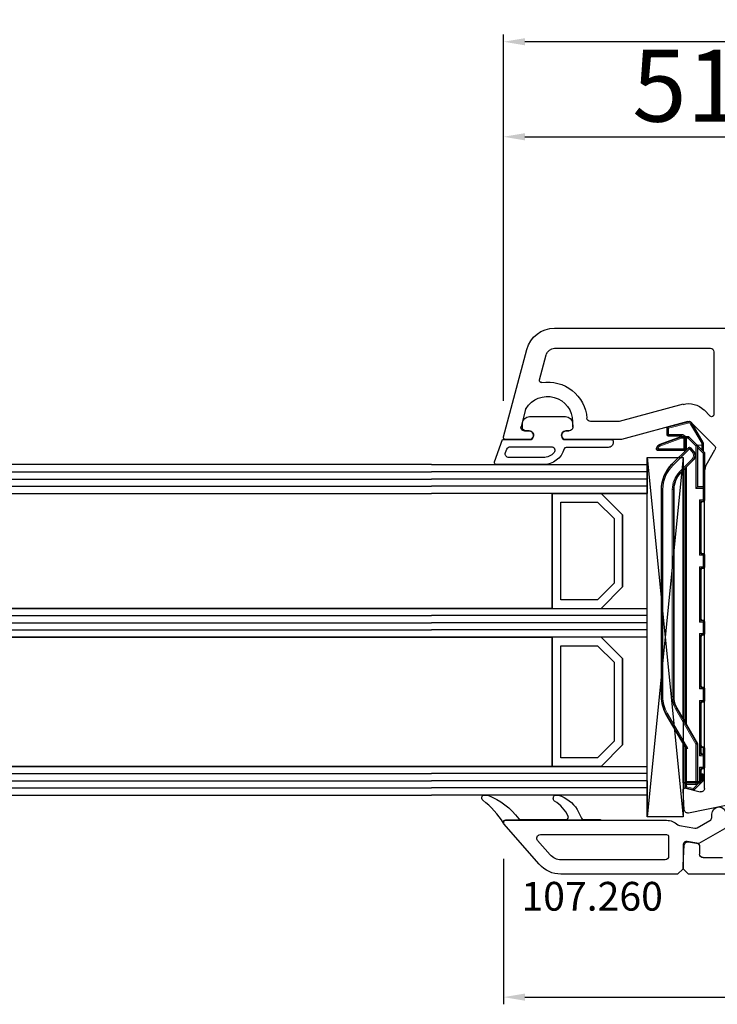
# Model space of a CAD drawing. Units: millimetres. Extents: x 62926 to 170955, y 2152 to 19352.
# Drawn here: x 72024 to 72121, y 13814 to 13952 of the extents above; entities that cross this region are included whole.
import ezdxf

# ---------------------------------------------------------------- set-up
doc = ezdxf.new("R2010")
doc.units = ezdxf.units.MM
doc.linetypes.add('DASHDOT', pattern=[9.245319, 4.622659, -2.31133, 0, -2.31133])
for name, color, linetype in [('AIR_6', 7, 'Continuous'), ('AIR_8', 7, 'Continuous'), ('BRIDGE_PACKER', 7, 'Continuous'), ('GLASS_GLASS_5', 7, 'Continuous'), ('GLASS_GLASS_7', 7, 'Continuous'), ('GLASS_GLASS_9', 7, 'Continuous'), ('GLASS_SPACER_GASKET', 7, 'Continuous'), ('GLASS_SPACER_INSIDE_1', 7, 'Continuous'), ('GLASS_SPACER_OUTSIDE_1', 7, 'Continuous'), ('GLAZING_PACKER', 7, 'Continuous'), ('HATCH_GLASS', 7, 'Continuous'), ('listwa', 5, 'Continuous'), ('P', 7, 'Continuous'), ('skrzydło', 1, 'Continuous'), ('VEKA_GASKET_AUSSEN', 6, 'Continuous'), ('VEKA_GASKET_INNEN', 6, 'Continuous')]:
    doc.layers.add(name, color=color, linetype=linetype)
doc.styles.get("Standard").update_dxf_attribs({"font": 'arial.ttf'})
doc.dimstyles.new('główny', dxfattribs={"dimtxt": 10, "dimasz": 3, "dimexe": 1, "dimexo": 5, "dimgap": 2, "dimtad": 1, "dimdec": 1, "dimrnd": 0.05, "dimdsep": 46, "dimtxsty": 'Standard', "dimcen": 1.5, "dimclrd": 5, "dimclre": 5, "dimclrt": 1, "dimadec": 1, "dimazin": 2, "dimtfac": 1, "dimtdec": 1, "dimtofl": 0, "dimtmove": 0, "dimatfit": 3, "dimfxl": 1, "dimtolj": 1, "dimtzin": 0, "dimarcsym": 0})

# ---------------------------------------------------------------- blocks, each defined once
blk = doc.blocks.new('*D324')
at = {"layer": 'Defpoints', "color": 0, "transparency": 16777216}
for p in [(72987.88, 14125.83), (71387.88, 13926), (72987.88, 13926)]:
    blk.add_point(p, dxfattribs=at)
at = {"layer": 'P', "color": 5, "lineweight": -2, "transparency": 16777216}
for p, q in [((71387.88, 13931), (71387.88, 14126.83)), ((72987.88, 13931), (72987.88, 14126.83))]:
    blk.add_line(p, q, dxfattribs=at)
at = {"layer": 'P', "color": 5, "linetype": 'Continuous', "lineweight": -2, "transparency": 16777216}
blk.add_line((71390.88, 14125.83), (72984.88, 14125.83), dxfattribs=at)
at = {"layer": 'P', "color": 5, "transparency": 16777216}
for points in [[(71390.88, 14126.33), (71390.88, 14125.33), (71387.88, 14125.83)], [(72984.88, 14126.33), (72984.88, 14125.33), (72987.88, 14125.83)]]:
    blk.add_solid(points, dxfattribs=at)
at = {"layer": 'P', "color": 1, "transparency": 16777216, "insert": (72187.88, 14166.13), "char_height": 75, "attachment_point": 5}
blk.add_mtext('\\A1;W = 1600', dxfattribs=at)
blk = doc.blocks.new('JOIN_INSERT_22_24299540818467')
at = {"layer": 'BRIDGE_PACKER', "lineweight": 35}
for p, q in [((-79.86, 8.28), (-78.81, 11.17)), ((-78, 11.48), (-78, 7.9)), ((-43.74, 11), (-72.52, 11)), ((-81.98, 7.33), (-81.25, 10.05)), ((-81.06, 10.2), (-80.2, 10.2)), ((-80, 8.2), (-80, 10)), ((-36.71, 7.71), (-41.24, 10.33)), ((-76.05, 9.54), (-78.34, 7.25)), ((-74.85, 8.33), (-76.57, 6.62)), ((-43.74, 9.3), (-72.52, 9.3)), ((-37.14, 6), (-42.09, 8.86)), ((-79.89, 7.5), (-79.89, 8.11)), ((-79.89, 7.28), (-79.89, 7.5)), ((-78.75, 6.06), (-79.83, 7.14)), ((-77.89, 7.7), (-79.69, 7.7)), ((-77.98, 6.62), (-78.34, 6.97)), ((-40.09, 7.7), (-75.48, 7.7)), ((-40.61, 8), (-75.18, 8)), ((-31.69, 8), (-37.21, 8)), ((-36.69, 7.7), (-36.49, 7.7)), ((-31.89, 7.7), (-36.49, 7.7)), ((-31.69, 8), (-31.69, 7.5)), ((-31.69, 7.7), (-31.49, 7.7)), ((-31.69, 7.5), (-31.69, 6.2)), ((-31.49, 7.7), (-31.16, 7.7)), ((-30.97, 7.55), (-30.72, 6.61)), ((-79.08, 5.23), (-81.75, 6.77)), ((-77.75, 5.06), (-78.75, 6.06)), ((-72.89, 6), (-78.61, 6)), ((-72.89, 6), (-72.69, 6.2)), ((-72.89, 5.2), (-72.89, 6)), ((-63.79, 5.5), (-70.69, 5.5)), ((-54.49, 5.5), (-61.39, 5.5)), ((-45.19, 5.5), (-52.09, 5.5)), ((-35.89, 5.5), (-42.79, 5.5)), ((-37.14, 6), (-37.09, 6.2)), ((-31.89, 6), (-37.14, 6)), ((-36.69, 5.5), (-36.69, 5.2)), ((-31.89, 5.5), (-33.49, 5.5)), ((-32.91, 5.2), (-32.91, 5.5)), ((-30.77, 6.42), (-31.93, 5.26)), ((-31.69, 6.2), (-31.69, 5.7)), ((-78.51, 5.2), (-78.98, 5.2)), ((-77.89, 5.2), (-78.51, 5.2)), ((-77.61, 5), (-72.69, 5)), ((-71.09, 5), (-72.69, 5)), ((-70.89, 5.3), (-70.89, 5.2)), ((-63.59, 5.2), (-63.59, 5.3)), ((-61.79, 5), (-63.39, 5)), ((-61.59, 5.3), (-61.59, 5.2)), ((-54.29, 5.3), (-54.29, 5.2)), ((-54.09, 5), (-52.49, 5)), ((-52.29, 5.2), (-52.29, 5.3)), ((-44.99, 5.2), (-44.99, 5.3)), ((-43.19, 5), (-44.79, 5)), ((-42.99, 5.3), (-42.99, 5.2)), ((-35.49, 5), (-36.49, 5)), ((-35.69, 5.2), (-35.69, 5.3)), ((-33.89, 5), (-35.49, 5)), ((-33.69, 5.3), (-33.69, 5.2)), ((-32.91, 5.2), (-32.71, 5.4)), ((-32.07, 5.2), (-32.91, 5.2))]:
    blk.add_line(p, q, dxfattribs=at)
at = {"layer": 'BRIDGE_PACKER', "lineweight": 9}
for p, q in [((-79.67, 8.21), (-78.62, 11.11)), ((-78.62, 11.11), (-78.81, 11.17)), ((-78.2, 11.48), (-78.25, 11.67)), ((-78.2, 11.48), (-78.2, 7.9)), ((-78.2, 11.48), (-78, 11.48)), ((-72.52, 10.8), (-72.52, 11)), ((-43.74, 10.8), (-43.74, 11)), ((-81.79, 7.28), (-81.06, 10)), ((-81.06, 10), (-81.25, 10.05)), ((-81.06, 10.2), (-81.06, 10)), ((-81.06, 10), (-80.2, 10)), ((-80.2, 10.2), (-80.2, 10)), ((-80.2, 8.2), (-80.2, 10)), ((-80.2, 10), (-80, 10)), ((-43.74, 10.8), (-72.52, 10.8)), ((-41.34, 10.16), (-41.24, 10.33)), ((-36.49, 7.35), (-41.34, 10.16)), ((-79.67, 8.21), (-79.86, 8.28)), ((-75.91, 9.39), (-78.2, 7.11)), ((-74.99, 8.47), (-76.71, 6.76)), ((-75.91, 9.39), (-76.05, 9.54)), ((-74.99, 8.47), (-74.85, 8.33)), ((-43.74, 9.5), (-72.52, 9.5)), ((-72.52, 9.5), (-72.52, 9.3)), ((-43.74, 9.5), (-43.74, 9.3)), ((-41.99, 9.03), (-42.09, 8.86)), ((-37.09, 6.2), (-41.99, 9.03)), ((-81.98, 7.33), (-81.79, 7.28)), ((-81.75, 6.77), (-81.65, 6.94)), ((-78.98, 5.4), (-81.65, 6.94)), ((-80.2, 8.2), (-80, 8.2)), ((-79.69, 8.11), (-79.89, 8.11)), ((-79.89, 7.5), (-79.69, 7.5)), ((-79.69, 7.28), (-79.89, 7.28)), ((-79.69, 7.28), (-79.83, 7.14)), ((-79.69, 7.9), (-79.69, 8.11)), ((-79.69, 7.9), (-79.69, 7.7)), ((-78.21, 7.9), (-79.69, 7.9)), ((-79.69, 7.5), (-79.69, 7.7)), ((-78.09, 7.5), (-79.69, 7.5)), ((-79.69, 7.28), (-79.69, 7.5)), ((-78.61, 6.2), (-79.69, 7.28)), ((-79.5, 7.5), (-79.5, 7.7)), ((-78.34, 7.25), (-78.2, 7.11)), ((-78.34, 6.97), (-78.2, 7.11)), ((-78.2, 7.9), (-78.2, 7.7)), ((-78.2, 7.9), (-78, 7.9)), ((-77.84, 6.76), (-78.2, 7.11)), ((-39.74, 7.5), (-75.68, 7.5)), ((-36.59, 7.46), (-36.53, 7.5)), ((-36.59, 7.46), (-36.49, 7.35)), ((-36.53, 7.5), (-36.49, 7.5)), ((-36.53, 7.5), (-36.49, 7.35)), ((-36.49, 7.5), (-36.49, 7.7)), ((-31.89, 7.5), (-36.49, 7.5)), ((-36.49, 7.5), (-36.49, 7.35)), ((-31.89, 7.5), (-31.89, 7.7)), ((-31.89, 7.5), (-31.69, 7.5)), ((-31.89, 7.5), (-31.89, 6.2)), ((-31.69, 7.5), (-31.49, 7.5)), ((-31.49, 7.7), (-31.49, 7.5)), ((-31.49, 7.5), (-31.16, 7.5)), ((-31.49, 6.2), (-31.49, 7.5)), ((-31.16, 7.7), (-31.16, 7.5)), ((-30.97, 7.55), (-31.16, 7.5)), ((-31.16, 7.5), (-30.91, 6.56)), ((-78.61, 6.2), (-78.75, 6.06)), ((-78.71, 5.4), (-78.71, 6.03)), ((-72.69, 6.2), (-78.61, 6.2)), ((-78.61, 6), (-78.61, 6.2)), ((-77.61, 5.2), (-78.41, 6)), ((-77.84, 6.76), (-77.98, 6.62)), ((-76.71, 6.76), (-76.57, 6.62)), ((-72.69, 5.2), (-72.69, 6.2)), ((-63.39, 5.7), (-71.09, 5.7)), ((-71.09, 5.7), (-71.09, 5.2)), ((-71.09, 5.7), (-70.89, 5.3)), ((-71.09, 5.7), (-70.69, 5.5)), ((-63.39, 5.7), (-63.79, 5.5)), ((-63.39, 5.7), (-63.59, 5.3)), ((-63.39, 5.2), (-63.39, 5.7)), ((-54.09, 5.7), (-61.79, 5.7)), ((-61.79, 5.7), (-61.79, 5.2)), ((-61.79, 5.7), (-61.59, 5.3)), ((-61.79, 5.7), (-61.39, 5.5)), ((-54.09, 5.7), (-54.49, 5.5)), ((-54.09, 5.7), (-54.29, 5.3)), ((-54.09, 5.7), (-54.09, 5.2)), ((-44.79, 5.7), (-52.49, 5.7)), ((-52.49, 5.2), (-52.49, 5.7)), ((-52.49, 5.7), (-52.29, 5.3)), ((-52.49, 5.7), (-52.09, 5.5)), ((-44.79, 5.7), (-45.19, 5.5)), ((-44.79, 5.7), (-44.99, 5.3)), ((-44.79, 5.2), (-44.79, 5.7)), ((-35.49, 5.7), (-43.19, 5.7)), ((-43.19, 5.7), (-43.19, 5.2)), ((-43.19, 5.7), (-42.99, 5.3)), ((-43.19, 5.7), (-42.79, 5.5)), ((-31.89, 6.2), (-37.09, 6.2)), ((-35.49, 5.7), (-35.89, 5.5)), ((-35.49, 5.7), (-35.69, 5.3)), ((-35.49, 5.2), (-35.49, 5.7)), ((-33.89, 5.7), (-33.89, 5.2)), ((-33.89, 5.7), (-33.69, 5.3)), ((-33.89, 5.7), (-33.49, 5.5)), ((-31.89, 5.7), (-33.89, 5.7)), ((-32.71, 5.4), (-32.71, 5.5)), ((-31.97, 5.5), (-32.07, 5.4)), ((-31.89, 6.2), (-31.89, 6)), ((-31.89, 6.2), (-31.69, 6.2)), ((-31.89, 6), (-31.89, 5.7)), ((-31.69, 5.7), (-31.89, 5.7)), ((-31.89, 5.7), (-31.89, 5.5)), ((-30.91, 6.56), (-31.69, 5.78)), ((-31.49, 6.2), (-31.69, 6.2)), ((-30.72, 6.61), (-30.91, 6.56)), ((-30.77, 6.42), (-30.91, 6.56)), ((-79.08, 5.23), (-78.98, 5.4)), ((-78.71, 5.4), (-78.98, 5.4)), ((-78.98, 5.4), (-78.98, 5.2)), ((-78.11, 5.4), (-78.71, 5.4)), ((-77.61, 5.2), (-77.75, 5.06)), ((-77.61, 5.2), (-72.89, 5.2)), ((-77.61, 5), (-77.61, 5.2)), ((-72.69, 5.2), (-72.89, 5.2)), ((-71.09, 5.2), (-72.69, 5.2)), ((-72.69, 5.2), (-72.69, 5)), ((-70.89, 5.2), (-71.09, 5.2)), ((-71.09, 5), (-71.09, 5.2)), ((-63.59, 5.2), (-63.39, 5.2)), ((-61.79, 5.2), (-63.39, 5.2)), ((-63.39, 5), (-63.39, 5.2)), ((-61.59, 5.2), (-61.79, 5.2)), ((-61.79, 5), (-61.79, 5.2)), ((-54.29, 5.2), (-54.09, 5.2)), ((-54.09, 5.2), (-52.49, 5.2)), ((-54.09, 5), (-54.09, 5.2)), ((-52.29, 5.2), (-52.49, 5.2)), ((-52.49, 5), (-52.49, 5.2)), ((-44.99, 5.2), (-44.79, 5.2)), ((-43.19, 5.2), (-44.79, 5.2)), ((-44.79, 5.2), (-44.79, 5)), ((-42.99, 5.2), (-43.19, 5.2)), ((-43.19, 5.2), (-43.19, 5)), ((-35.69, 5.2), (-36.69, 5.2)), ((-35.69, 5.2), (-35.49, 5.2)), ((-33.89, 5.2), (-35.49, 5.2)), ((-35.49, 5.2), (-35.49, 5)), ((-33.69, 5.2), (-33.89, 5.2)), ((-33.89, 5.2), (-33.89, 5)), ((-32.07, 5.4), (-32.71, 5.4)), ((-31.93, 5.26), (-32.07, 5.4)), ((-32.07, 5.4), (-32.07, 5.2))]:
    blk.add_line(p, q, dxfattribs=at)
at = {"layer": 'BRIDGE_PACKER', "linetype": 'DASHDOT', "lineweight": 9, "ltscale": 0.006}
blk.add_line((-36.67, 5.7), (-36.91, 5.7), dxfattribs=at)
at = {"layer": 'BRIDGE_PACKER', "lineweight": 35}
for centre, radius, start, end in [((-78.06, 10.9), 0.8, 104.8785, 160), ((-78.2, 11.48), 0.2, 0, 104.8785), ((-72.52, 6), 5, 90, 135), ((-43.74, 6), 5, 60, 90), ((-81.06, 10), 0.2, 90, 165), ((-80.2, 10), 0.2, 0, 90), ((-79.39, 8.11), 0.5, 160, 180), ((-72.52, 6), 3.3, 90, 135), ((-43.74, 6), 3.3, 60, 90), ((-81.5, 7.2), 0.5, 165, 240), ((-79.5, 8.2), 0.5, 180, 218.9142), ((-79.69, 7.5), 0.2, 90, 180), ((-79.69, 7.28), 0.2, 180, 225), ((-78.2, 7.11), 0.2, 135, 225), ((-77.8, 7.9), 0.2, 180, 248.097), ((-36.61, 7.88), 0.2, 240, 286.9205), ((-36.49, 7.5), 0.2, 90, 106.9205), ((-31.89, 7.5), 0.2, 0, 90), ((-31.16, 7.5), 0.2, 15, 90), ((-78.61, 6.2), 0.2, 225, 270), ((-77.28, 7.32), 1, 225, 315), ((-70.69, 5.3), 0.2, 90, 180), ((-63.79, 5.3), 0.2, 0, 90), ((-61.39, 5.3), 0.2, 90, 180), ((-54.49, 5.3), 0.2, 0, 90), ((-52.09, 5.3), 0.2, 90, 180), ((-45.19, 5.3), 0.2, 0, 90), ((-42.79, 5.3), 0.2, 90, 180), ((-36.89, 5.3), 0.2, 0, 90), ((-35.89, 5.3), 0.2, 0, 90), ((-33.49, 5.3), 0.2, 90, 180), ((-31.89, 6.2), 0.2, 270, 0), ((-31.89, 5.7), 0.2, 270, 0), ((-30.91, 6.56), 0.2, 315, 15), ((-78.98, 5.4), 0.2, 240, 270), ((-77.61, 5.2), 0.2, 225, 270), ((-72.69, 5.2), 0.2, 180, 270), ((-71.09, 5.2), 0.2, 270, 0), ((-63.39, 5.2), 0.2, 180, 270), ((-61.79, 5.2), 0.2, 270, 0), ((-54.09, 5.2), 0.2, 180, 270), ((-52.49, 5.2), 0.2, 270, 0), ((-44.79, 5.2), 0.2, 180, 270), ((-43.19, 5.2), 0.2, 270, 0), ((-36.49, 5.2), 0.2, 180, 270), ((-35.49, 5.2), 0.2, 180, 270), ((-33.89, 5.2), 0.2, 270, 0), ((-32.07, 5.4), 0.2, 270, 315)]:
    blk.add_arc(centre, radius, start, end, dxfattribs=at)
at = {"layer": 'BRIDGE_PACKER', "lineweight": 9}
for centre, radius, start, end in [((-78.06, 10.9), 0.6, 104.8785, 160), ((-72.52, 6), 4.8, 90, 135), ((-43.74, 6), 4.8, 60, 90), ((-43.74, 6), 4.8, 60, 90), ((-72.52, 6), 3.5, 90, 135), ((-43.74, 6), 3.5, 60, 90), ((-81.5, 7.2), 0.3, 165, 240), ((-79.5, 8.2), 0.7, 180, 236.2358), ((-79.39, 8.11), 0.3, 160, 180), ((-77.28, 7.32), 0.8, 225, 315), ((-31.89, 6.2), 0.4, 299.9979, 0)]:
    blk.add_arc(centre, radius, start, end, dxfattribs=at)
blk.add_ellipse((-78.51, 5.4), major_axis=(0, -0.2), ratio=0.982442, start_param=4.712389, end_param=6.283185, dxfattribs=at)
for points, knots in [([(-79.69, 7.9), (-79.69, 7.9), (-79.69, 7.9), (-79.69, 7.9), (-79.69, 7.9), (-79.69, 7.9), (-79.69, 7.9), (-79.69, 7.9), (-79.7, 7.9), (-79.7, 7.9), (-79.7, 7.9), (-79.7, 7.9), (-79.7, 7.9), (-79.7, 7.9), (-79.7, 7.9), (-79.7, 7.9), (-79.7, 7.9), (-79.7, 7.9), (-79.7, 7.9), (-79.7, 7.9), (-79.7, 7.9), (-79.71, 7.9), (-79.71, 7.9), (-79.71, 7.9), (-79.71, 7.9), (-79.71, 7.9), (-79.71, 7.9), (-79.71, 7.9), (-79.71, 7.9), (-79.71, 7.9), (-79.71, 7.9), (-79.71, 7.9), (-79.71, 7.9), (-79.72, 7.9), (-79.72, 7.9), (-79.72, 7.9), (-79.72, 7.9), (-79.72, 7.9), (-79.72, 7.9), (-79.72, 7.9), (-79.72, 7.89), (-79.72, 7.89), (-79.72, 7.89), (-79.72, 7.89), (-79.72, 7.89), (-79.72, 7.89), (-79.73, 7.89), (-79.73, 7.89), (-79.73, 7.89), (-79.73, 7.89), (-79.73, 7.89), (-79.73, 7.89), (-79.73, 7.89), (-79.73, 7.89), (-79.73, 7.89), (-79.73, 7.89), (-79.73, 7.89), (-79.73, 7.89), (-79.73, 7.89), (-79.74, 7.89), (-79.74, 7.89), (-79.74, 7.89), (-79.74, 7.89), (-79.74, 7.89), (-79.74, 7.89), (-79.74, 7.89), (-79.74, 7.89), (-79.74, 7.89), (-79.74, 7.89), (-79.74, 7.89), (-79.74, 7.88), (-79.74, 7.88), (-79.74, 7.88), (-79.75, 7.88), (-79.75, 7.88), (-79.75, 7.88), (-79.75, 7.88), (-79.75, 7.88), (-79.75, 7.88), (-79.75, 7.88), (-79.75, 7.88), (-79.75, 7.88), (-79.75, 7.88), (-79.75, 7.88), (-79.75, 7.88), (-79.76, 7.88), (-79.76, 7.88), (-79.76, 7.87), (-79.78, 7.86), (-79.8, 7.83), (-79.82, 7.81), (-79.86, 7.73), (-79.88, 7.66), (-79.88, 7.6), (-79.89, 7.55), (-79.89, 7.5)], [0, 0, 0, 0, 0, 0, 0.0037735, 0.0037735, 0.0037735, 0.007547, 0.007547, 0.007547, 0.0113202, 0.0113202, 0.0113202, 0.0150934, 0.0150934, 0.0150934, 0.0188669, 0.0188669, 0.0188669, 0.0226404, 0.0226404, 0.0226404, 0.0264136, 0.0264136, 0.0264136, 0.0301868, 0.0301868, 0.0301868, 0.0339594, 0.0339594, 0.0339594, 0.037732, 0.037732, 0.037732, 0.0415049, 0.0415049, 0.0415049, 0.0452779, 0.0452779, 0.0452779, 0.0490508, 0.0490508, 0.0490508, 0.0528238, 0.0528238, 0.0528238, 0.0565965, 0.0565965, 0.0565965, 0.0603693, 0.0603693, 0.0603693, 0.0644736, 0.0644736, 0.0644736, 0.0685779, 0.0685779, 0.0685779, 0.0726823, 0.0726823, 0.0726823, 0.0767866, 0.0767866, 0.0767866, 0.0808909, 0.0808909, 0.0808909, 0.0849952, 0.0849952, 0.0849952, 0.0890995, 0.0890995, 0.0890995, 0.0932037, 0.0932037, 0.0932037, 0.0973089, 0.0973089, 0.0973089, 0.1014141, 0.1014141, 0.1014141, 0.1055198, 0.1055198, 0.1055198, 0.1096256, 0.1096256, 0.1096256, 0.1260448, 0.1260448, 0.1260448, 0.3894784, 0.3894784, 0.3894784, 0.8766594, 0.8766594, 0.8766594, 0.8766594, 0.8766594, 0.8766594]), ([(-36.71, 7.71), (-36.71, 7.71), (-36.7, 7.71), (-36.7, 7.68), (-36.69, 7.65), (-36.68, 7.61), (-36.67, 7.57), (-36.65, 7.53), (-36.61, 7.48), (-36.61, 7.48), (-36.6, 7.47), (-36.59, 7.46)], [0, 0, 0, 0, 0, 0, 0.030231, 0.030231, 0.030231, 0.3797467, 0.3797467, 0.3797467, 0.4504417, 0.4504417, 0.4504417, 0.4504417, 0.4504417, 0.4504417]), ([(-36.55, 7.69), (-36.55, 7.69), (-36.55, 7.69), (-36.55, 7.67), (-36.55, 7.64), (-36.55, 7.61), (-36.55, 7.57), (-36.55, 7.53), (-36.53, 7.5)], [0, 0, 0, 0, 0, 0, 0.0252527, 0.0252527, 0.0252527, 0.4024706, 0.4024706, 0.4024706, 0.4024706, 0.4024706, 0.4024706])]:
    blk.add_open_spline(points, degree=5, knots=knots, dxfattribs=at)
blk = doc.blocks.new('JOIN_INSERT_21_2429954116334')
at = {"layer": 'VEKA_GASKET_AUSSEN', "lineweight": -3}
blk.add_lwpolyline([(5.5, 0.59), (5.5, 7.09, 0.520569), (5.1, 7.37), (2, 6.25), (2, 2.21), (1.7, 2.03, -0.57735), (0.8, 2.55), (0.8, 3, 0.414214), (0.3, 3.5), (0, 3.5, 0.020024), (-0.28, 3.49, 0.390947), (-1.2, 2.5), (-1.2, -2.49, 0.390947), (-0.28, -3.48, 0.020024), (0, -3.5), (0.3, -3.5, 0.414214), (0.8, -3), (0.8, -2.55, -0.57735), (1.7, -2.03), (2, -2.2), (2, -8.85, 0.414214), (2.3, -9.15), (2.4, -9.15, 0.414214), (3.1, -8.45), (3.1, -2.58, -0.335434), (3.32, -2.29, 0.335432)], format="xyb", close=True, dxfattribs=at)
at = {"layer": 'VEKA_GASKET_INNEN', "lineweight": -3}
blk.add_lwpolyline([(4.5, 0.59), (4.5, 5.38, 0.520568), (3.83, 5.85), (3.33, 5.66, 0.315299), (3, 5.2), (3, -0.52, 0.648242), (3.83, -0.9, 0.213412)], format="xyb", close=True, dxfattribs=at)
blk = doc.blocks.new('*D359')
at = {"layer": 'Defpoints', "color": 0, "transparency": 16777216}
for p in [(72141.89, 13935.24), (72141.89, 13912.48), (72090.89, 13893.48)]:
    blk.add_point(p, dxfattribs=at)
at = {"layer": 'P', "color": 5, "lineweight": -2, "transparency": 16777216}
for p, q in [((72090.89, 13898.48), (72090.89, 13936.24)), ((72141.89, 13917.48), (72141.89, 13936.24))]:
    blk.add_line(p, q, dxfattribs=at)
at = {"layer": 'P', "color": 5, "linetype": 'Continuous', "lineweight": -2, "transparency": 16777216}
blk.add_line((72093.89, 13935.24), (72138.89, 13935.24), dxfattribs=at)
at = {"layer": 'P', "color": 5, "transparency": 16777216}
for points in [[(72093.89, 13935.74), (72093.89, 13934.74), (72090.89, 13935.24)], [(72138.89, 13935.74), (72138.89, 13934.74), (72141.89, 13935.24)]]:
    blk.add_solid(points, dxfattribs=at)
at = {"layer": 'P', "color": 1, "transparency": 16777216, "insert": (72116.39, 13942.35), "char_height": 10, "attachment_point": 5}
blk.add_mtext('\\A1;51', dxfattribs=at)
blk = doc.blocks.new('*D361')
at = {"layer": 'Defpoints', "color": 0, "transparency": 16777216}
for p in [(72090.89, 13948.47), (72090.89, 13893.48), (72284.87, 13893.48)]:
    blk.add_point(p, dxfattribs=at)
at = {"layer": 'P', "color": 5, "lineweight": -2, "transparency": 16777216}
for p, q in [((72090.89, 13898.48), (72090.89, 13949.47)), ((72284.87, 13898.48), (72284.87, 13949.47))]:
    blk.add_line(p, q, dxfattribs=at)
at = {"layer": 'P', "color": 5, "linetype": 'Continuous', "lineweight": -2, "transparency": 16777216}
blk.add_line((72281.87, 13948.47), (72093.89, 13948.47), dxfattribs=at)
at = {"layer": 'P', "color": 5, "transparency": 16777216}
for points in [[(72093.89, 13948.97), (72093.89, 13947.97), (72090.89, 13948.47)], [(72281.87, 13948.97), (72281.87, 13947.97), (72284.87, 13948.47)]]:
    blk.add_solid(points, dxfattribs=at)
at = {"layer": 'P', "color": 1, "transparency": 16777216, "insert": (72207.76, 13955.58), "char_height": 10, "attachment_point": 5}
blk.add_mtext('\\A1;194', dxfattribs=at)
blk = doc.blocks.new('*D362')
at = {"layer": 'Defpoints', "color": 0, "transparency": 16777216}
for p in [(72090.89, 13839.72), (72174.88, 13835.6), (72174.88, 13815.48)]:
    blk.add_point(p, dxfattribs=at)
at = {"layer": 'P', "color": 5, "lineweight": -2, "transparency": 16777216}
for p, q in [((72090.89, 13834.72), (72090.89, 13814.48)), ((72174.88, 13830.6), (72174.88, 13814.48))]:
    blk.add_line(p, q, dxfattribs=at)
at = {"layer": 'P', "color": 5, "linetype": 'Continuous', "lineweight": -2, "transparency": 16777216}
blk.add_line((72093.89, 13815.48), (72171.88, 13815.48), dxfattribs=at)
at = {"layer": 'P', "color": 5, "transparency": 16777216}
for points in [[(72093.89, 13815.98), (72093.89, 13814.98), (72090.89, 13815.48)], [(72171.88, 13815.98), (72171.88, 13814.98), (72174.88, 13815.48)]]:
    blk.add_solid(points, dxfattribs=at)
at = {"layer": 'P', "color": 1, "transparency": 16777216, "insert": (72132.88, 13822.59), "char_height": 10, "attachment_point": 5}
blk.add_mtext('\\A1;84', dxfattribs=at)
blk = doc.blocks.new('*D311')
at = {"layer": 'Defpoints', "color": 0, "transparency": 16777216}
for p in [(72187.88, 14010.53), (72187.88, 13927.6), (71387.88, 13926)]:
    blk.add_point(p, dxfattribs=at)
at = {"layer": 'P', "color": 5, "lineweight": -2, "transparency": 16777216}
for p, q in [((71387.88, 13931), (71387.88, 14011.53)), ((72187.88, 13932.6), (72187.88, 14011.53))]:
    blk.add_line(p, q, dxfattribs=at)
at = {"layer": 'P', "color": 5, "linetype": 'Continuous', "lineweight": -2, "transparency": 16777216}
blk.add_line((71390.88, 14010.53), (72184.88, 14010.53), dxfattribs=at)
at = {"layer": 'P', "color": 5, "transparency": 16777216}
for points in [[(71390.88, 14011.03), (71390.88, 14010.03), (71387.88, 14010.53)], [(72184.88, 14011.03), (72184.88, 14010.03), (72187.88, 14010.53)]]:
    blk.add_solid(points, dxfattribs=at)
at = {"layer": 'P', "color": 1, "transparency": 16777216, "insert": (71787.88, 14050.83), "char_height": 75, "attachment_point": 5}
blk.add_mtext('\\A1;W1 = 800', dxfattribs=at)
blk = doc.blocks.new('JOIN_INSERT_2_4563024541')
at = {"layer": 'listwa', "lineweight": -3}
for points in [[(-19, 24.98, 0.216301), (-20.37, 28), (-26, 32.93, 0.643177), (-26.5, 32.7), (-26.5, 10.3, 0.190268), (-25.88, 8.73, -0.145399), (-25.75, 8.47), (-25.38, 6.35, -0.176327), (-25.44, 6.01), (-26.45, 4.25, -0.267949), (-26.89, 4), (-27.35, 4, 1), (-27.35, 2), (-25.73, 2, 0.267949), (-25.3, 2.25), (-23.25, 5.8), (-23.53, 7.41, -0.466308), (-23.04, 8), (-19.75, 8), (-19, 8.75)], [(-24.5, 27.85), (-24.5, 10.3, 0.414214), (-24.2, 10), (-21.5, 10, 0.414214), (-21, 10.5), (-21, 24.98, 0.216301), (-21.68, 26.49), (-23.67, 28.23, 0.64433)]]:
    blk.add_lwpolyline(points, format="xyb", close=True, dxfattribs=at)
at = {"layer": 'VEKA_GASKET_AUSSEN', "lineweight": -3}
blk.add_lwpolyline([(-29.18, 25.88, 0.464027), (-29.93, 25.88, 0.177682), (-30, 25.69), (-30, 25.4, 0.078689), (-29.99, 25.31, 0.17118), (-28.01, 22.73), (-26.77, 22.13, -0.28739), (-26.6, 21.86), (-26.6, 19.5), (-26.5, 19.5), (-26.5, 32.7, -0.524719), (-26.09, 32.98, -0.090319), (-29.28, 35.87, 0.337576), (-29.85, 35.95, 0.272145), (-30, 35.69), (-30, 35.28, 0.090808), (-29.98, 35.17, 0.143444), (-26.72, 30.86, -0.237344), (-26.6, 30.62), (-26.6, 24.26, -0.537655), (-27.02, 23.98, -0.160363)], format="xyb", close=True, dxfattribs=at)
blk = doc.blocks.new('JOIN_INSERT_0_4563024718467')
at = {"layer": 'listwa'}
blk.add_blockref('JOIN_INSERT_2_4563024541', (0, 0), dxfattribs=at)

msp = doc.modelspace()

# ---------------------------------------------------------------- linework, layer by layer
at = {"layer": 'AIR_6', "lineweight": -3}
for p, q in [((72097.68, 13885.6), (72097.68, 13869.6)), ((71553.08, 13869.6), (72080.88, 13869.6)), ((72097.68, 13869.6), (72080.88, 13869.6))]:
    msp.add_line(p, q, dxfattribs=at)
at = {"layer": 'AIR_8', "lineweight": -3}
for p, q in [((72080.88, 13865.6), (71553.08, 13865.6)), ((72080.88, 13865.6), (72097.68, 13865.6)), ((72097.68, 13865.6), (72097.68, 13847.6)), ((71553.08, 13847.6), (72080.88, 13847.6)), ((72097.68, 13847.6), (72080.88, 13847.6))]:
    msp.add_line(p, q, dxfattribs=at)
at = {"layer": 'GLASS_GLASS_5', "lineweight": -3}
for p, q in [((72080.88, 13889.6), (71489.88, 13889.6)), ((72080.88, 13889.6), (72110.88, 13889.6)), ((72110.88, 13889.6), (72110.88, 13885.6)), ((71489.88, 13885.6), (72080.88, 13885.6)), ((72110.88, 13885.6), (72080.88, 13885.6))]:
    msp.add_line(p, q, dxfattribs=at)
at = {"layer": 'GLASS_GLASS_7', "lineweight": -3}
for p, q in [((72080.88, 13869.6), (71489.88, 13869.6)), ((72080.88, 13869.6), (72110.88, 13869.6)), ((71489.88, 13865.6), (72080.88, 13865.6)), ((72110.88, 13865.6), (72080.88, 13865.6))]:
    msp.add_line(p, q, dxfattribs=at)
at = {"layer": 'GLASS_GLASS_9', "lineweight": -3}
for p, q in [((72080.88, 13847.6), (71489.88, 13847.6)), ((72080.88, 13847.6), (72110.88, 13847.6)), ((72110.88, 13845.6), (72110.88, 13841.6)), ((71489.88, 13843.6), (72080.88, 13843.6)), ((72110.88, 13843.6), (72080.88, 13843.6))]:
    msp.add_line(p, q, dxfattribs=at)
at = {"layer": 'GLASS_SPACER_GASKET', "lineweight": -3}
for p, q in [((72107.48, 13882.6), (72104.48, 13885.6)), ((72104.48, 13885.6), (72110.88, 13885.6)), ((72107.48, 13872.6), (72107.48, 13882.6)), ((72104.48, 13869.6), (72107.48, 13872.6)), ((72107.48, 13862.6), (72104.48, 13865.6)), ((72107.48, 13850.6), (72107.48, 13862.6)), ((72104.48, 13847.6), (72107.48, 13850.6)), ((72110.88, 13845.6), (72104.48, 13845.6))]:
    msp.add_line(p, q, dxfattribs=at)
at = {"layer": 'GLASS_SPACER_INSIDE_1', "lineweight": -3}
for p, q in [((72098.88, 13870.8), (72098.88, 13884.4)), ((72098.88, 13884.4), (72103.98, 13884.4)), ((72103.98, 13884.4), (72106.28, 13882.1)), ((72106.28, 13882.1), (72106.28, 13873.1)), ((72106.28, 13873.1), (72103.98, 13870.8)), ((72103.98, 13870.8), (72098.88, 13870.8)), ((72098.88, 13848.8), (72098.88, 13864.4)), ((72098.88, 13864.4), (72103.98, 13864.4)), ((72103.98, 13864.4), (72106.28, 13862.1)), ((72106.28, 13862.1), (72106.28, 13851.1)), ((72106.28, 13851.1), (72103.98, 13848.8)), ((72103.98, 13848.8), (72098.88, 13848.8))]:
    msp.add_line(p, q, dxfattribs=at)
at = {"layer": 'GLASS_SPACER_OUTSIDE_1', "lineweight": -3}
for p, q in [((72097.68, 13869.6), (72097.68, 13885.6)), ((72097.68, 13885.6), (72104.48, 13885.6)), ((72104.48, 13885.6), (72107.48, 13882.6)), ((72107.48, 13882.6), (72107.48, 13872.6)), ((72107.48, 13872.6), (72104.48, 13869.6)), ((72097.68, 13847.6), (72097.68, 13865.6)), ((72104.48, 13865.6), (72107.48, 13862.6)), ((72107.48, 13862.6), (72107.48, 13850.6)), ((72107.48, 13850.6), (72104.48, 13847.6)), ((72104.48, 13847.6), (72097.68, 13847.6))]:
    msp.add_line(p, q, dxfattribs=at)
at = {"layer": 'GLAZING_PACKER', "lineweight": -3}
for p, q in [((72110.88, 13840.6), (72110.88, 13890.6)), ((72110.88, 13890.6), (72115.88, 13890.6)), ((72115.88, 13890.6), (72115.88, 13840.6)), ((72115.88, 13840.6), (72110.88, 13840.6))]:
    msp.add_line(p, q, dxfattribs=at)
at = {"layer": 'GLAZING_PACKER', "extrusion": (-0.995037, 0.099504, 0)}
msp.add_line((72115.88, 13890.6), (72110.88, 13840.6), dxfattribs=at)
at = {"layer": 'GLAZING_PACKER', "extrusion": (-0.995037, -0.099504, 0)}
msp.add_line((72110.88, 13890.6), (72115.88, 13840.6), dxfattribs=at)
at = {"layer": 'HATCH_GLASS', "extrusion": (3.06162e-16, 1, 0)}
for p, q in [((71489.88, 13888.6), (72080.88, 13888.6)), ((71489.88, 13887.6), (72080.88, 13887.6)), ((71489.88, 13886.6), (72080.88, 13886.6)), ((71489.88, 13868.6), (72080.88, 13868.6)), ((71489.88, 13867.6), (72080.88, 13867.6)), ((71489.88, 13866.6), (72080.88, 13866.6)), ((71489.88, 13846.6), (72080.88, 13846.6)), ((71489.88, 13845.6), (72080.88, 13845.6)), ((71489.88, 13844.6), (72080.88, 13844.6))]:
    msp.add_line(p, q, dxfattribs=at)
at = {"layer": 'HATCH_GLASS', "extrusion": (-3.06162e-16, 1, 0)}
for p, q in [((72110.88, 13888.6), (72080.88, 13888.6)), ((72110.88, 13887.6), (72080.88, 13887.6)), ((72110.88, 13886.6), (72080.88, 13886.6)), ((72110.88, 13868.6), (72080.88, 13868.6)), ((72110.88, 13867.6), (72080.88, 13867.6)), ((72110.88, 13866.6), (72080.88, 13866.6)), ((72110.88, 13846.6), (72080.88, 13846.6)), ((72110.88, 13845.6), (72080.88, 13845.6)), ((72110.88, 13844.6), (72080.88, 13844.6))]:
    msp.add_line(p, q, dxfattribs=at)
at = {"layer": 'skrzydło', "lineweight": -3}
for p, q in [((72098.01, 13908.6), (72147.38, 13908.6)), ((72090.89, 13893.48), (72094.14, 13905.64)), ((72095.91, 13901.42), (72096.85, 13904.91)), ((72098.01, 13905.8), (72119.68, 13905.8)), ((72120.18, 13905.3), (72120.18, 13896.57)), ((72115.9, 13898), (72107.01, 13895.62)), ((72093.98, 13897.28), (72093.35, 13894.93)), ((72119.66, 13896.36), (72118.8, 13897.22)), ((72100.53, 13894.8), (72100.53, 13895.6)), ((72106.88, 13895.6), (72103, 13895.6)), ((72116.54, 13895.59), (72107.34, 13893.12)), ((72120.23, 13892.25), (72117.03, 13895.46)), ((72093.83, 13894.3), (72094.48, 13894.3)), ((72099.58, 13894.3), (72100.03, 13894.3)), ((72094.82, 13893.1), (72091.18, 13893.1)), ((72095, 13893.4), (72094.82, 13893.1)), ((72099.23, 13893.1), (72099.06, 13893.4)), ((72107.21, 13893.1), (72099.23, 13893.1)), ((72119.28, 13889.86), (72120.31, 13891.65)), ((72118.88, 13844.54), (72118.88, 13888.36)), ((72116.06, 13841.57), (72115.88, 13844.28)), ((72116.25, 13844.59), (72118.25, 13844.06)), ((72121.88, 13842.17), (72116.66, 13841.11)), ((72115.88, 13833.85), (72116.06, 13836.64)), ((72116.65, 13837.09), (72117.76, 13836.9)), ((72118.18, 13836.41), (72118.18, 13835.4)), ((72118.68, 13834.9), (72121.38, 13834.9)), ((72115.88, 13833.35), (72115.88, 13833.85)), ((72116.63, 13832.6), (72115.88, 13833.35)), ((72171.88, 13832.6), (72116.63, 13832.6))]:
    msp.add_line(p, q, dxfattribs=at)
at = {"layer": 'skrzydło', "lineweight": -3, "extrusion": (0, 0, -1)}
for centre, major_axis, start_param, end_param in [((72098.01, 13904.6), (2.83, 2.83), 4.18879, 5.497787), ((72098.01, 13904.6), (0.849, -0.849), 2.617994, 3.926976), ((72119.68, 13905.3), (0.354, 0.354), 5.497772, 7.068583), ((72096.2, 13901.34), (0.212, -0.212), 0.642956, 2.617994), ((72097.03, 13895.6), (3.89, -3.89), 3.784549, 5.414357), ((72097.03, 13895.6), (2.47, 2.47), 4.471075, 7.068583), ((72116.67, 13895.1), (2.12, 2.12), 5.235988, 6.283185), ((72094.46, 13897.16), (0.354, 0.354), 4.18879, 4.471075), ((72119.88, 13896.57), (0.212, 0.212), 0.785398, 3.141593), ((72093.83, 13894.8), (0.354, 0.354), 2.356194, 4.18879), ((72103, 13896.1), (0.354, -0.354), 0.785398, 2.272764), ((72106.88, 13896.1), (0.354, 0.354), 2.094395, 2.356194), ((72116.67, 13895.1), (0.354, 0.354), 5.235988, 6.283185), ((72094.48, 13893.7), (0.424, 0.424), 5.497787, 7.592182), ((72099.58, 13893.7), (0.424, -0.424), 1.832596, 3.926991), ((72100.03, 13894.8), (0.354, -0.354), -0.785398, 0.785398), ((72091.18, 13893.4), (0.212, -0.212), 0.785398, 2.617994), ((72107.21, 13893.6), (0.354, 0.354), 2.094395, 2.356194), ((72119.88, 13891.9), (0.354, 0.354), 6.283185, 7.592182), ((72121.88, 13888.36), (2.12, 2.12), 3.926991, 4.45059), ((72116.18, 13844.3), (0.212, 0.212), 3.860668, 5.759587), ((72118.38, 13844.54), (0.354, -0.354), -0.785398, 1.047198), ((72116.56, 13841.6), (0.354, 0.354), 2.155482, 3.860668), ((72116.56, 13836.6), (0.354, -0.354), 2.422517, 4.101524), ((72117.68, 13836.41), (0.354, -0.354), 4.101524, 5.497787), ((72118.68, 13835.4), (0.354, 0.354), 2.356194, 3.926991)]:
    msp.add_ellipse(centre, major_axis=major_axis, ratio=1, start_param=start_param, end_param=end_param, dxfattribs=at)

# ---------------------------------------------------------------- block references
at = {"extrusion": (0, 0, -1), "zscale": -0.2, "rotation": 270}
for name, p in [('JOIN_INSERT_21_2429954116334', (-72097.03, 13895.1)), ('JOIN_INSERT_22_24299540818467', (-72123.88, 13813.6))]:
    msp.add_blockref(name, p, dxfattribs=at)
at = {"xscale": -1, "rotation": 90}
msp.add_blockref('JOIN_INSERT_0_4563024718467', (72123.88, 13813.6), dxfattribs=at)

# ---------------------------------------------------------------- texts
at = {"layer": 'listwa', "insert": (72113.08, 13831.52), "char_height": 4, "attachment_point": 3}
msp.add_mtext_dynamic_manual_height_columns('\\pt4;107.260\\P', width=12.8713, gutter_width=25, heights=[0], dxfattribs=at)

# ---------------------------------------------------------------- dimensions: what is measured, and where the dimension line sits
at = {"layer": 'P'}
for base, p2, text, picture, middle in [((72987.88, 14125.83), (72987.88, 13926), 'W = <>', '*D324', (72187.88, 14166.13)), ((72187.88, 14010.53), (72187.88, 13927.6), 'W1 = <>', '*D311', (71787.88, 14050.83))]:
    dim = msp.add_linear_dim(base=base, p1=(71387.88, 13926), p2=p2, text=text, dimstyle='główny', override={"dimtxt": 75}, dxfattribs=at)
    dim.commit()
    dim.dimension.update_dxf_attribs({"geometry": picture, "text_midpoint": middle})
dim = msp.add_linear_dim(base=(72090.89, 13948.47), p1=(72284.87, 13893.48), p2=(72090.89, 13893.48), dimstyle='główny', dxfattribs=at)
dim.commit()
dim.dimension.update_dxf_attribs({"geometry": '*D361', "text_midpoint": (72207.76, 13948.47), "dimtype": 160})
for base, p1, p2, picture, middle in [((72141.89, 13935.24), (72090.89, 13893.48), (72141.89, 13912.48), '*D359', (72116.39, 13942.35)), ((72174.88, 13815.48), (72090.89, 13839.72), (72174.88, 13835.6), '*D362', (72132.88, 13822.59))]:
    dim = msp.add_linear_dim(base=base, p1=p1, p2=p2, dimstyle='główny', dxfattribs=at)
    dim.commit()
    dim.dimension.update_dxf_attribs({"geometry": picture, "text_midpoint": middle})

doc.saveas('drawing.dxf')
